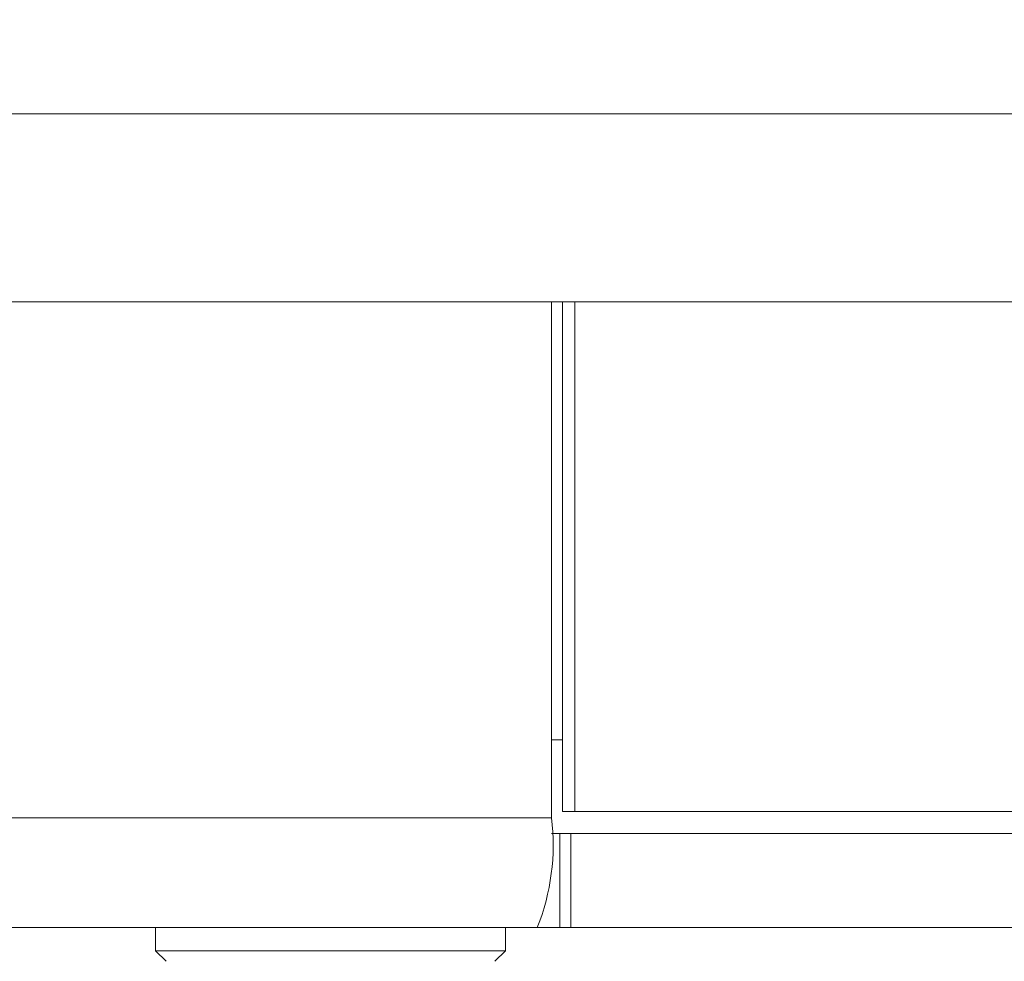
# Model space of a CAD drawing. Units: millimetres. Extents: x 470 to 1231, y -73 to 283.
# Drawn here: x 744 to 745, y 168 to 169 of the extents above; entities that cross this region are included whole.
import ezdxf

# ---------------------------------------------------------------- set-up
doc = ezdxf.new("R2010")
doc.units = ezdxf.units.MM
doc.header["$PDSIZE"] = -1
doc.layers.add('DIMENSIONS', color=7, linetype='Continuous')
doc.styles.get("Standard").update_dxf_attribs({"font": 'arial.ttf'})
doc.dimstyles.new('ISO-25 - ab', dxfattribs={"dimtxt": 3, "dimasz": 2.5, "dimexe": 1.25, "dimexo": 0.625, "dimtad": 1, "dimdec": 0, "dimlfac": 25, "dimrnd": 5, "dimzin": 1, "dimtxsty": 'Standard', "dimcen": 2.5, "dimadec": 0, "dimazin": 0, "dimtfac": 1, "dimtdec": 0, "dimtmove": 0, "dimatfit": 3, "dimfxl": 1, "dimlwd": 15, "dimlwe": 15, "dimarcsym": 0})

# ---------------------------------------------------------------- blocks, each defined once
blk = doc.blocks.new('*D80')
at = {"layer": 'Defpoints', "color": 0, "lineweight": 15, "transparency": 16777216}
for p in [(785.2265, 205.4209), (691.8472, 166.8047), (761.7504, 166.8047)]:
    blk.add_point(p, dxfattribs=at)
at = {"layer": 'DIMENSIONS', "color": 0, "lineweight": 15, "transparency": 16777216}
for p, q in [((784.6015, 205.4209), (690.5972, 205.4209)), ((691.8472, 202.9209), (691.8472, 169.3047)), ((761.1254, 166.8047), (690.5972, 166.8047))]:
    blk.add_line(p, q, dxfattribs=at)
for points in [[(691.4306, 202.9209), (692.2639, 202.9209), (691.8472, 205.4209)], [(691.4306, 169.3047), (692.2639, 169.3047), (691.8472, 166.8047)]]:
    blk.add_solid(points, dxfattribs=at)
at = {"layer": 'DIMENSIONS', "color": 0, "lineweight": 15, "transparency": 16777216, "insert": (689.2997, 186.1128), "char_height": 3, "attachment_point": 5, "rotation": 90}
blk.add_mtext('965 [38,0"]', dxfattribs=at)

msp = doc.modelspace()

# ---------------------------------------------------------------- linework, layer by layer
at = {"color": 7, "linetype": 'Continuous', "lineweight": 15}
for p, q in [((709.8378, 168.8579), (746.8781, 168.8579)), ((746.8468, 168.6179), (709.8064, 168.6179)), ((744.6948, 167.9579), (744.6948, 168.6179)), ((744.7089, 168.6179), (744.7089, 167.9662)), ((744.7246, 168.6179), (744.7246, 167.9662)), ((744.6948, 168.0579), (744.7089, 168.0579)), ((744.7246, 167.9662), (744.7089, 167.9662)), ((744.7246, 167.9662), (746.648, 167.9662)), ((744.6948, 167.9579), (710.7081, 167.9579)), ((744.7052, 167.9379), (744.6946, 167.9379)), ((744.7052, 167.9379), (744.7052, 167.8179)), ((744.7193, 167.9379), (744.7052, 167.9379)), ((744.7193, 167.9379), (744.7193, 167.8179)), ((744.7193, 167.9379), (746.6427, 167.9379)), ((744.6765, 167.8179), (739.4571, 167.8179)), ((744.1887, 167.8179), (744.1887, 167.7881)), ((744.6359, 167.7881), (744.6359, 167.8179)), ((744.7052, 167.8179), (744.6765, 167.8179)), ((744.7193, 167.8179), (744.7052, 167.8179)), ((744.7193, 167.8179), (746.6427, 167.8179)), ((744.1887, 167.7881), (744.2021, 167.7747)), ((744.1887, 167.7881), (744.3155, 167.7881)), ((744.3155, 167.7881), (744.6359, 167.7881)), ((744.6225, 167.7747), (744.6359, 167.7881))]:
    msp.add_line(p, q, dxfattribs=at)
msp.add_arc((744.413, 167.9235), 0.2839, 338.1675, 6.9595, dxfattribs=at)

# ---------------------------------------------------------------- dimensions: what is measured, and where the dimension line sits
at = {"layer": 'DIMENSIONS', "lineweight": 15}
dim = msp.add_linear_dim(base=(691.8472, 166.8047), p1=(785.2265, 205.4209), p2=(761.7504, 166.8047), angle=90, dimstyle='ISO-25 - ab', dxfattribs=at)
dim.commit()
dim.dimension.update_dxf_attribs({"geometry": '*D80', "text_midpoint": (689.2997, 186.1128)})

doc.saveas('drawing.dxf')
